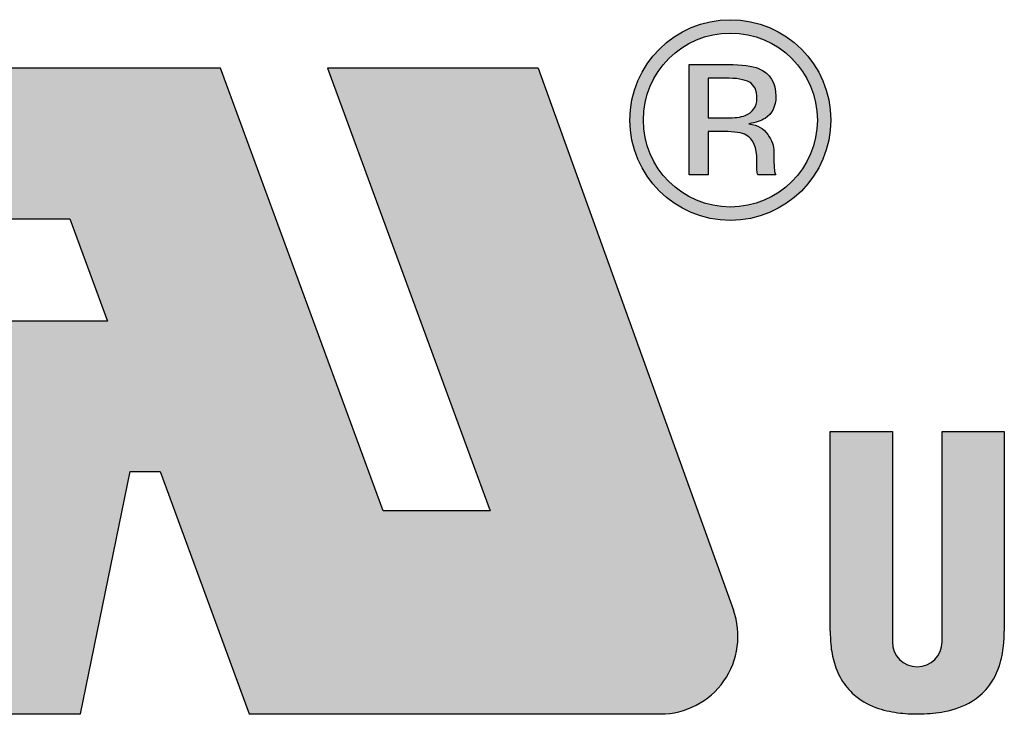
# Model space of a CAD drawing. Units: millimetres. Extents: x 7173 to 7470, y 342 to 556.
# Drawn here: x 7240 to 7251, y 442 to 450 of the extents above; entities that cross this region are included whole.
import ezdxf

# ---------------------------------------------------------------- set-up
doc = ezdxf.new("R2010")
doc.units = ezdxf.units.MM
doc.layers.add('dim', color=31, linetype='Continuous', lineweight=9)

# ---------------------------------------------------------------- blocks, each defined once
blk = doc.blocks.new('A$C7B332C56')
at = {"layer": 'dim'}
h = blk.add_hatch(color=256, dxfattribs=at)
h.paths.add_polyline_path([(1.471531680383054, 2.295967758996994, 1), (2.247526103043196, 2.295967758996994, 1)])
h.paths.add_polyline_path([(2.195783328915209, 2.295967758996994, -1), (1.523274454511041, 2.295967758996994, -1)], flags=16)
h = blk.add_hatch(color=256, dxfattribs=at)
edge = h.paths.add_edge_path()
edge.add_spline(control_points=[(1.993431825128936, 2.302417613372654), (2.021284379474309, 2.32050272206834), (2.035243183818238, 2.348680548154788), (2.035243183818238, 2.386941798154794)], knot_values=[0.0869565217391305, 0.0869565217391305, 0.0869565217391305, 0.0869565217391305, 0.1304347826086956, 0.1304347826086956, 0.1304347826086956, 0.1304347826086956], degree=3, periodic=0)
edge.add_spline(control_points=[(2.035243183818238, 2.386941798154794), (2.035243183818238, 2.440788211198423), (2.013031770777161, 2.476977015546026), (1.968590357735592, 2.495387395981197)], knot_values=[0.0434782608695652, 0.0434782608695652, 0.0434782608695652, 0.0434782608695652, 0.0869565217391305, 0.0869565217391305, 0.0869565217391305, 0.0869565217391305], degree=3, periodic=0)
edge.add_spline(control_points=[(1.968590357735592, 2.495387395981197), (1.943674542517328, 2.505656689459328), (1.904493238173017, 2.510786689459109), (1.851148672953058, 2.510786689459109)], knot_values=[0, 0, 0, 0, 0.0434782608695652, 0.0434782608695652, 0.0434782608695652, 0.0434782608695652], degree=3, periodic=0)
edge.add_line((1.851148672932399, 2.510786689459337), (1.70061291208367, 2.510786689459564))
edge.add_line((1.70061291208367, 2.510786689459564), (1.70061291208367, 2.084095222068071))
edge.add_line((1.70061291208367, 2.084095222068071), (1.773994216428036, 2.084095222068071))
edge.add_line((1.773994216428036, 2.084095222068071), (1.773994216428036, 2.251377830763431))
edge.add_line((1.773994216428036, 2.251377830763431), (1.834820031632889, 2.251377830763658))
edge.add_spline(control_points=[(1.834820031650451, 2.251377830763431), (1.87573921643343, 2.251377830763431), (1.90429807512919, 2.246768265546506), (1.92069177077974, 2.237707124241978)], knot_values=[0.6956521739130435, 0.6956521739130435, 0.6956521739130435, 0.6956521739130435, 0.7391304347826086, 0.7391304347826086, 0.7391304347826086, 0.7391304347826086], degree=3, periodic=0)
edge.add_spline(control_points=[(1.92069177077974, 2.237707124241978), (1.948228346866017, 2.221861743807039), (1.961926933819995, 2.189455385111614), (1.961926933819995, 2.140348645980793)], knot_values=[0.6521739130434784, 0.6521739130434784, 0.6521739130434784, 0.6521739130434784, 0.6956521739130435, 0.6956521739130435, 0.6956521739130435, 0.6956521739130435], degree=3, periodic=0)
edge.add_line((1.961926933821814, 2.140348645924335), (1.961926933821814, 2.106631906850678))
edge.add_line((1.961926933821814, 2.106631906850678), (1.963460357734221, 2.09298908076357))
edge.add_line((1.963460357734221, 2.09298908076357), (1.964612749037769, 2.088286580763909))
edge.add_line((1.964612749037769, 2.088286580763909), (1.965709379473992, 2.084095222068071))
edge.add_line((1.965709379473992, 2.084095222068071), (2.035243183820057, 2.084095222068071))
edge.add_line((2.035243183820057, 2.084095222068071), (2.030779881153978, 2.09297434546811))
edge.add_spline(control_points=[(2.032622422952044, 2.089308863372025), (2.030763727299927, 2.092831091632888), (2.029546281650254, 2.100200819893416), (2.028774922955562, 2.111464515546003)], knot_values=[0.3478260869565217, 0.3478260869565217, 0.3478260869565217, 0.3478260869565217, 0.3913043478260869, 0.3913043478260869, 0.3913043478260869, 0.3913043478260869], degree=3, periodic=0)
edge.add_line((2.028774922952982, 2.111464515569808), (2.02775264034426, 2.143099515546508))
edge.add_line((2.02775264034426, 2.143099515546508), (2.02775264034426, 2.174223374267315))
edge.add_spline(control_points=[(2.027752640346079, 2.174223374242046), (2.027752640346079, 2.195635548154768), (2.020001879476694, 2.217568156850347), (2.004574705562845, 2.240076961198155)], knot_values=[0.2173913043478261, 0.2173913043478261, 0.2173913043478261, 0.2173913043478261, 0.2608695652173913, 0.2608695652173913, 0.2608695652173913, 0.2608695652173913], degree=3, periodic=0)
edge.add_spline(control_points=[(2.004574705562845, 2.240076961198155), (1.989138238172017, 2.262557885111164), (1.964742857739111, 2.27642375467667), (1.93137927078169, 2.281665276416333)], knot_values=[0.1739130434782608, 0.1739130434782608, 0.1739130434782608, 0.1739130434782608, 0.2173913043478261, 0.2173913043478261, 0.2173913043478261, 0.2173913043478261], degree=3, periodic=0)
edge.add_spline(control_points=[(1.93137927078169, 2.281665276416333), (1.957893564256664, 2.285893809024628), (1.978636607736916, 2.292845330763384), (1.993431825128936, 2.302417613372654)], knot_values=[0.1304347826086957, 0.1304347826086957, 0.1304347826086957, 0.1304347826086957, 0.1739130434782609, 0.1739130434782609, 0.1739130434782609, 0.1739130434782609], degree=3, periodic=0)
edge = h.paths.add_edge_path(flags=16)
edge.add_spline(control_points=[(1.961926933819995, 2.380027450328498), (1.961926933819995, 2.347267939459015), (1.94688079252046, 2.325084406850237), (1.916844270781439, 2.313523319894329)], knot_values=[0.625, 0.625, 0.625, 0.625, 0.75, 0.75, 0.75, 0.75], degree=3, periodic=0)
edge.add_spline(control_points=[(1.916844270781439, 2.313523319894329), (1.900515629477013, 2.307157287285235), (1.876055194692526, 2.304016091633229), (1.843593075122043, 2.304016091633229)], knot_values=[0.5, 0.5, 0.5, 0.5, 0.625, 0.625, 0.625, 0.625], degree=3, periodic=0)
edge.add_line((1.843593075110909, 2.304016091633002), (1.773994216428036, 2.304016091633229))
edge.add_line((1.773994216428036, 2.304016091633229), (1.773994216426217, 2.458213482937708))
edge.add_line((1.773994216426217, 2.458213482937708), (1.839689814256398, 2.458213482937481))
edge.add_spline(control_points=[(1.839689814256416, 2.45821348293748), (1.882458401214535, 2.45821348293748), (1.91351720556122, 2.452832559024727), (1.932856933823131, 2.442395982937341)], knot_values=[0, 0, 0, 0, 0.125, 0.125, 0.125, 0.125], degree=3, periodic=0)
edge.add_spline(control_points=[(1.932856933823131, 2.442395982937341), (1.952326770780928, 2.431764243807037), (1.961926933819995, 2.41095614598089), (1.961926933819995, 2.380027450328498)], knot_values=[0.75, 0.75, 0.75, 0.75, 1, 1, 1, 1], degree=3, periodic=0)
h = blk.add_hatch(color=256, dxfattribs=at)
h.paths.add_polyline_path([(1.11709239130505, 2.49588043478252), (0.3026358695642554, 2.49588043478252), (0.9309130434776308, 0.7854076086957775), (0.5178097826083105, 0.7854076086957777), (-0.1105326086963867, 2.495880434782747), (-1.922146851231445, 2.495880434781611, 0.5203220260858635), (-2.204133684106636, 2.093491831486971), (-1.853731253393561, 1.12845403929441, 0.3154826249912348), (-1.57177513764509, 0.9308426441612027), (-1.25083152174011, 0.9308097826085482), (-1.460288043479522, 0), (-0.6515923913048027, 0), (-0.4595760869560765, 0.9366521739129893), (-0.3432173913060978, 0.9366521739129893), (0, 0), (1.588973067500774, 0, 0.5194805810214139), (1.871230199103592, 0.4016410923775311)])
h.paths.add_polyline_path([(-0.5468695652180032, 1.518483695652093), (-1.192630434783495, 1.518483695652093), (-1.338130434782215, 1.914108695652203), (-0.6919476067122635, 1.91410869565243)], flags=16)
h = blk.add_hatch(color=256, dxfattribs=at)
edge = h.paths.add_edge_path()
edge.add_line((2.917804347825949, 1.092466427666522), (2.677456521740168, 1.092466427666522))
edge.add_line((2.677456521740168, 1.092466427666522), (2.677456521740168, 0.2782660228506302))
edge.add_arc((2.58139402173856, 0.2782660228506302), 0.096062500001608, -180, 0, ccw=False)
edge.add_line((2.485331521736952, 0.2782660228506302), (2.485331521738771, 1.092466427666522))
edge.add_line((2.485331521738771, 1.092466427666522), (2.244978260869174, 1.092466427666522))
edge.add_line((2.244978260869174, 1.092466427666522), (2.244978260869174, 0.3200533841884532))
edge.add_spline(control_points=[(2.244978260869174, 0.3200533841884408), (2.245428446736696, 0.302853449559052), (2.246515770068072, 0.2613108522318726), (2.25898004550072, 0.1944564358013849), (2.289551018386191, 0.1237058467481802), (2.347102618608914, 0.0591112725364838), (2.426952323328805, 0.0185712894851804), (2.514504894948913, 0.0013689744162093), (2.600265441773444, -0.0014772380889099), (2.694905525879221, 0.0070564496618317), (2.786056667231605, 0.038039250936663), (2.863758486804726, 0.1042266502233815), (2.903655788242758, 0.1864694505529769), (2.915101400432831, 0.2567783044357839), (2.917593599908286, 0.2982394854136601), (2.91774035751041, 0.3134299342925715), (2.917804347825949, 0.3200533841884408)], knot_values=[0, 0, 0, 0, 0.0515828963061292, 0.1245869554971672, 0.2026731202109833, 0.2798558433328373, 0.3792593160580417, 0.4650602777819307, 0.546003155894239, 0.6359261328859183, 0.7495211891308106, 0.8281116842699693, 0.9362098481571255, 1.015201080618568, 1.040900245737787, 1.060769179172909, 1.060769179172909, 1.060769179172909, 1.060769179172909], degree=3, periodic=0)
edge.add_line((2.91780434782595, 0.3200533841884532), (2.917804347825949, 1.092466427666522))
at = {"layer": 'Defpoints'}
for p, q in [((1.70061291208367, 2.510786689459564), (1.851148672951239, 2.510786689459337)), ((1.70061291208367, 2.084095222068071), (1.70061291208367, 2.510786689459564)), ((-0.1105326086963032, 2.495880434782748), (-1.922146851231445, 2.495880434781611)), ((0.5178097826083105, 0.7854076086957776), (-0.1105326086963032, 2.49588043478252)), ((0.3026358695642557, 2.49588043478252), (0.9309130434776307, 0.7854076086957776)), ((1.11709239130505, 2.49588043478252), (0.3026358695642557, 2.49588043478252)), ((1.11709239130505, 2.49588043478252), (1.871230199103592, 0.4016410923775311)), ((1.773994216426217, 2.458213482937708), (1.773994216428036, 2.304016091633229)), ((1.839689814258235, 2.45821348293748), (1.773994216426217, 2.458213482937708)), ((1.773994216428036, 2.304016091633229), (1.843593075123862, 2.304016091633002)), ((1.773994216428036, 2.251377830763431), (1.773994216428036, 2.084095222068071)), ((1.834820031648632, 2.251377830763658), (1.773994216428036, 2.251377830763431)), ((2.02775264034426, 2.174223374241819), (2.02775264034426, 2.143099515546509)), ((1.961926933821814, 2.10663190685068), (1.961926933821814, 2.140348645981021)), ((2.02775264034426, 2.143099515546509), (2.028774922953743, 2.111464515546231)), ((1.96346035773422, 2.092989080763572), (1.961926933821814, 2.10663190685068)), ((1.964612749037769, 2.088286580763906), (1.96346035773422, 2.092989080763572)), ((1.773994216428036, 2.084095222068071), (1.70061291208367, 2.084095222068071)), ((1.965709379473992, 2.084095222068071), (1.964612749037769, 2.088286580763906)), ((2.035243183820057, 2.084095222068071), (1.965709379473992, 2.084095222068071)), ((2.032622422953863, 2.089308863372252), (2.035243183820057, 2.084095222068071)), ((-1.338130434782215, 1.914108695652203), (-0.6919476067123469, 1.91410869565243)), ((-0.6919476067123469, 1.914108695652657), (-0.5468695652180032, 1.518483695652093)), ((-0.5468695652180032, 1.518483695652093), (-1.192630434783495, 1.518483695652093)), ((2.244978260869174, 0.3200533841884408), (2.244978260869174, 1.092466427666522)), ((2.244978260869174, 1.092466427666522), (2.485331521738771, 1.092466427666522)), ((2.485331521738771, 1.092466427666522), (2.485331521736952, 0.2782660228506302)), ((2.677456521741987, 1.092466427666522), (2.917804347825949, 1.092466427666522)), ((2.677456521740168, 0.2782660228506302), (2.677456521740168, 1.092466427666522)), ((2.917804347825949, 1.092466427666522), (2.917804347825949, 0.3200533841884408)), ((-0.6515923913048028, 0), (-0.4595760869560764, 0.9366521739129893)), ((-0.4595760869560764, 0.9366521739129893), (-0.3432173913060978, 0.9366521739129893)), ((-0.3432173913060978, 0.9366521739129893), (0, 0)), ((0.9309130434776307, 0.7854076086957776), (0.5178097826083105, 0.7854076086957776)), ((-1.460288043479522, 0), (-0.6515923913048028, 0)), ((0, 0), (1.588973067500774, 0))]:
    blk.add_line(p, q, dxfattribs=at)
for radius in [0.3879972113300711, 0.3362544372020839]:
    blk.add_circle((1.859528891713125, 2.295967758996994), radius, dxfattribs=at)
for centre, radius, start, end in [((1.588973067500774, 0.2999999999999545), 0.3, 270, 19.80400219044754), ((2.58139402173947, 0.2782660228506302), 0.0960625000004802, 180, 0)]:
    blk.add_arc(centre, radius, start, end, dxfattribs=at)
for points in [[(1.851148672953058, 2.510786689459109), (1.904493238173017, 2.510786689459109), (1.943674542517328, 2.505656689459328), (1.968590357735592, 2.495387395981197)], [(1.932856933823131, 2.442395982937341), (1.91351720556122, 2.452832559024727), (1.882458401214535, 2.45821348293748), (1.839689814256416, 2.45821348293748)], [(1.843593075122043, 2.304016091633229), (1.876055194692526, 2.304016091633229), (1.900515629477013, 2.307157287285235), (1.916844270781439, 2.313523319894329)], [(1.993431825128936, 2.302417613372654), (1.978636607736916, 2.292845330763384), (1.957893564256664, 2.285893809024628), (1.93137927078169, 2.281665276416333)], [(1.92069177077974, 2.237707124241978), (1.90429807512919, 2.246768265546506), (1.87573921643343, 2.251377830763431), (1.834820031650451, 2.251377830763431)], [(1.93137927078169, 2.281665276416333), (1.964742857739111, 2.27642375467667), (1.989138238172017, 2.262557885111164), (2.004574705562845, 2.240076961198155)], [(1.961926933819995, 2.140348645980793), (1.961926933819995, 2.189455385111614), (1.948228346866017, 2.221861743807039), (1.92069177077974, 2.237707124241978)], [(2.004574705562845, 2.240076961198155), (2.020001879476694, 2.217568156850347), (2.027752640346079, 2.195635548154768), (2.027752640346079, 2.174223374242046)], [(2.028774922955562, 2.111464515546003), (2.029546281650254, 2.100200819893416), (2.030763727299927, 2.092831091632888), (2.032622422952044, 2.089308863372025)]]:
    blk.add_open_spline(points, degree=3, dxfattribs=at)
for points, knots in [([(1.968590357735592, 2.495387395981197), (2.013031770777161, 2.476977015546026), (2.035243183818238, 2.440788211198423), (2.035243183818238, 2.386941798154794), (2.035243183818238, 2.386941798154794), (2.035243183818238, 2.348680548154788), (2.021284379474309, 2.32050272206834), (1.993431825128936, 2.302417613372654)], [0.0434782608695652, 0.0434782608695652, 0.0434782608695652, 0.0434782608695652, 0.0869565217391305, 0.0869565217391305, 0.0869565217391305, 0.0869565217391305, 0.1304347826086956, 0.1304347826086956, 0.1304347826086956, 0.1304347826086956]), ([(1.916844270781439, 2.313523319894329), (1.94688079252046, 2.325084406850237), (1.961926933819995, 2.347267939459015), (1.961926933819995, 2.380027450328498), (1.961926933819995, 2.380027450328498), (1.961926933819995, 2.41095614598089), (1.952326770780928, 2.431764243807037), (1.932856933823131, 2.442395982937341)], [0.625, 0.625, 0.625, 0.625, 0.75, 0.75, 0.75, 0.75, 1, 1, 1, 1]), ([(2.244978260869174, 0.3200533841884408), (2.245428446737145, 0.3028534495590171), (2.246515770069388, 0.2613108522315465), (2.25898004549806, 0.1944564358016003), (2.28955101838882, 0.1237058467480326), (2.347102618604743, 0.0591112725368641), (2.426952323330203, 0.0185712894847412), (2.514504894946874, 0.0013689744168197), (2.600265441772877, -0.0014772380895156), (2.694905525880659, 0.0070564496619961), (2.786056667229744, 0.0380392509371593), (2.863758486807709, 0.1042266502229219), (2.903655788242653, 0.1864694505539785), (2.915101400430389, 0.2567783044351766), (2.917593599908764, 0.2982394854137852), (2.917740357510208, 0.3134299342926096), (2.917804347825949, 0.3200533841884408)], [0, 0, 0, 0, 0.0515828963061292, 0.1245869554971672, 0.2026731202109833, 0.2798558433328373, 0.3792593160580417, 0.4650602777819307, 0.546003155894239, 0.6359261328859183, 0.7495211891308106, 0.8281116842699693, 0.9362098481571255, 1.015201080618568, 1.040900245737787, 1.060769179172909, 1.060769179172909, 1.060769179172909, 1.060769179172909])]:
    blk.add_open_spline(points, degree=3, knots=knots, dxfattribs=at)
blk = doc.blocks.new('A$C06963E1F')
at = {"layer": 'dim', "xscale": 3, "yscale": 3, "zscale": 3}
blk.add_blockref('A$C7B332C56', (29.67717149346027, -24.6089171360627), dxfattribs=at)

msp = doc.modelspace()

# ---------------------------------------------------------------- block references
msp.add_blockref('A$C06963E1F', (7212.711389669867, 466.8790167609698))

doc.saveas('drawing.dxf')
